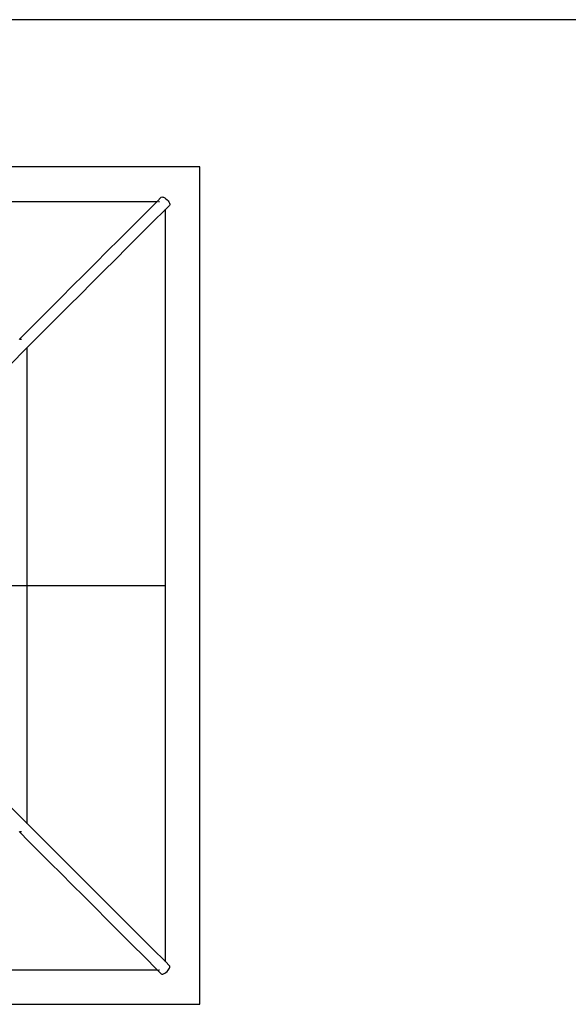
# Model space of a CAD drawing. Units: metres. Extents: x -1.5 to 36.5, y 16 to 37.7.
# Drawn here: x 21 to 21.2, y 30.2 to 30.5 of the extents above; entities that cross this region are included whole.
import ezdxf

# ---------------------------------------------------------------- set-up
doc = ezdxf.new("R2010")
doc.units = ezdxf.units.M

# ---------------------------------------------------------------- blocks, each defined once
blk = doc.blocks.new('resort villa pl')
for p, q in [((23.60629, 19.5787), (18.65717, 19.5787)), ((21.06629, 19.52753), (20.77509, 19.52753)), ((21.06629, 19.23633), (21.06629, 19.52753)), ((20.92069, 19.51553), (21.05146, 19.51553)), ((21.05146, 19.51553), (21.04701, 19.51108)), ((21.05146, 19.51553), (21.05287, 19.51695)), ((21.05146, 19.51553), (21.05156, 19.51553)), ((21.05184, 19.51553), (21.05229, 19.51553)), ((21.05287, 19.51695), (21.05307, 19.51705)), ((21.05307, 19.51705), (21.05335, 19.51704)), ((21.05335, 19.51704), (21.05369, 19.51694)), ((21.05369, 19.51694), (21.05407, 19.51673)), ((21.05407, 19.51673), (21.05447, 19.51645)), ((21.05447, 19.51645), (21.05486, 19.5161)), ((21.05486, 19.5161), (21.0552, 19.51572)), ((21.0552, 19.51572), (21.05549, 19.51532)), ((21.05549, 19.51532), (21.05569, 19.51494)), ((21.05569, 19.51494), (21.0558, 19.51459)), ((21.05429, 19.5127), (21.04984, 19.50825)), ((21.0557, 19.51412), (21.05429, 19.5127)), ((21.05429, 19.5127), (21.05429, 19.5128)), ((21.05429, 19.38193), (21.05429, 19.5127)), ((21.0558, 19.51431), (21.0557, 19.51412)), ((21.0558, 19.51459), (21.0558, 19.51431)), ((21.04701, 19.51108), (21.04263, 19.5067)), ((21.04984, 19.50825), (21.04546, 19.50388)), ((21.04263, 19.5067), (21.03833, 19.5024)), ((21.03833, 19.5024), (21.0341, 19.49817)), ((21.04546, 19.50388), (21.04116, 19.49957)), ((21.0341, 19.49817), (21.02996, 19.49403)), ((21.04116, 19.49957), (21.03693, 19.49535)), ((21.03693, 19.49535), (21.03278, 19.4912)), ((21.02996, 19.49403), (21.02589, 19.48997)), ((21.03278, 19.4912), (21.02872, 19.48714)), ((21.02589, 19.48997), (21.02192, 19.48599)), ((21.02192, 19.48599), (21.01803, 19.4821)), ((21.02872, 19.48714), (21.02475, 19.48316)), ((21.01803, 19.4821), (21.01423, 19.47831)), ((21.02475, 19.48316), (21.02086, 19.47927)), ((21.01423, 19.47831), (21.01053, 19.4746)), ((21.02086, 19.47927), (21.01706, 19.47548)), ((21.01053, 19.4746), (21.00692, 19.47099)), ((21.01706, 19.47548), (21.01336, 19.47177)), ((21.00692, 19.47099), (21.00341, 19.46748)), ((21.01336, 19.47177), (21.00975, 19.46817)), ((21.00424, 19.46748), (21.00379, 19.46748)), ((21.00975, 19.46817), (21.00624, 19.46466)), ((21.00624, 19.46466), (20.99995, 19.45837)), ((21.00624, 19.46466), (21.00624, 19.46475)), ((21.00624, 19.38193), (21.00624, 19.46466)), ((20.99995, 19.38193), (21.00624, 19.38193)), ((21.00624, 19.38193), (21.00975, 19.38193)), ((21.00624, 19.29921), (21.00624, 19.38193)), ((21.00975, 19.38193), (21.01336, 19.38193)), ((21.01336, 19.38193), (21.01706, 19.38193)), ((21.01706, 19.38193), (21.02086, 19.38193)), ((21.02086, 19.38193), (21.02475, 19.38193)), ((21.02475, 19.38193), (21.02872, 19.38193)), ((21.02872, 19.38193), (21.03278, 19.38193)), ((21.03278, 19.38193), (21.03693, 19.38193)), ((21.03693, 19.38193), (21.04116, 19.38193)), ((21.04116, 19.38193), (21.04546, 19.38193)), ((21.04546, 19.38193), (21.04984, 19.38193)), ((21.04984, 19.38193), (21.05429, 19.38193)), ((21.05429, 19.25116), (21.05429, 19.38193)), ((21.00624, 19.29921), (20.99995, 19.3055)), ((21.00624, 19.29911), (21.00624, 19.29921)), ((21.00975, 19.2957), (21.00624, 19.29921)), ((21.00692, 19.29287), (21.00341, 19.29638)), ((21.00379, 19.29638), (21.00424, 19.29638)), ((21.01336, 19.29209), (21.00975, 19.2957)), ((21.01053, 19.28926), (21.00692, 19.29287)), ((21.01423, 19.28556), (21.01053, 19.28926)), ((21.01706, 19.28839), (21.01336, 19.29209)), ((21.01803, 19.28176), (21.01423, 19.28556)), ((21.02086, 19.28459), (21.01706, 19.28839)), ((21.02475, 19.2807), (21.02086, 19.28459)), ((21.02192, 19.27787), (21.01803, 19.28176)), ((21.02872, 19.27673), (21.02475, 19.2807)), ((21.02589, 19.2739), (21.02192, 19.27787)), ((21.03278, 19.27266), (21.02872, 19.27673)), ((21.02996, 19.26984), (21.02589, 19.2739)), ((21.03693, 19.26852), (21.03278, 19.27266)), ((21.0341, 19.26569), (21.02996, 19.26984)), ((21.04116, 19.26429), (21.03693, 19.26852)), ((21.03833, 19.26147), (21.0341, 19.26569)), ((21.04263, 19.25716), (21.03833, 19.26147)), ((21.04546, 19.25999), (21.04116, 19.26429)), ((21.04984, 19.25561), (21.04546, 19.25999)), ((21.04701, 19.25278), (21.04263, 19.25716)), ((21.05429, 19.25116), (21.04984, 19.25561)), ((21.05146, 19.24833), (21.04701, 19.25278)), ((21.05429, 19.25106), (21.05429, 19.25116)), ((21.05429, 19.25116), (21.0557, 19.24975)), ((20.92069, 19.24833), (21.05146, 19.24833)), ((21.05146, 19.24833), (21.05156, 19.24833)), ((21.05287, 19.24692), (21.05146, 19.24833)), ((21.05184, 19.24833), (21.05229, 19.24833)), ((21.05447, 19.24742), (21.05486, 19.24776)), ((21.05486, 19.24776), (21.0552, 19.24815)), ((21.0552, 19.24815), (21.05549, 19.24855)), ((21.05549, 19.24855), (21.05569, 19.24893)), ((21.05569, 19.24893), (21.0558, 19.24927)), ((21.0558, 19.24955), (21.0557, 19.24975)), ((21.0558, 19.24927), (21.0558, 19.24955)), ((21.05287, 19.24692), (21.05307, 19.24682)), ((21.05307, 19.24682), (21.05335, 19.24682)), ((21.05335, 19.24682), (21.05369, 19.24693)), ((21.05369, 19.24693), (21.05407, 19.24713)), ((21.05407, 19.24713), (21.05447, 19.24742)), ((20.77509, 19.23633), (21.06629, 19.23633))]:
    blk.add_line(p, q)

msp = doc.modelspace()

# ---------------------------------------------------------------- block references
msp.add_blockref('resort villa pl', (0, 10.92807))

doc.saveas('drawing.dxf')
